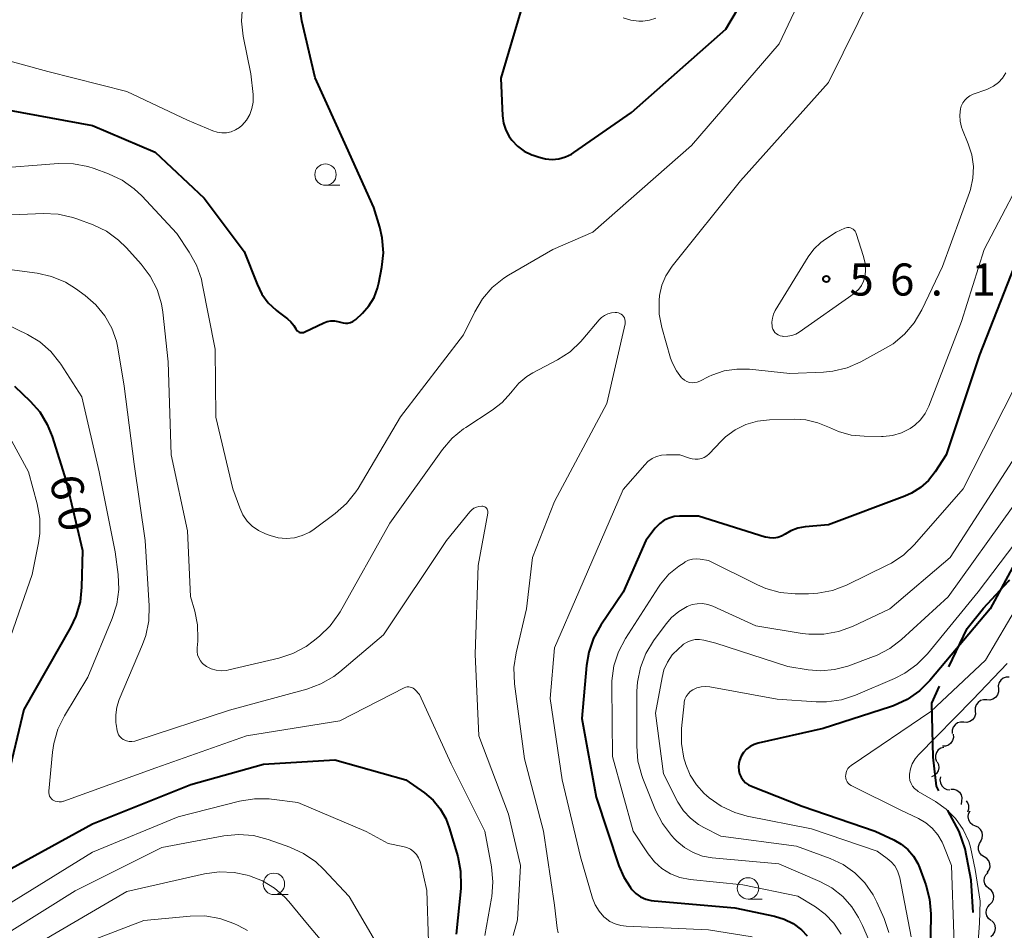
# Model space of a CAD drawing. Units: metres. Extents: x -72000 to -69999, y 31500 to 33001.
# Drawn here: x -70632 to -70516, y 32111 to 32218 of the extents above; entities that cross this region are included whole.
import ezdxf

# ---------------------------------------------------------------- set-up
doc = ezdxf.new("R2010")
doc.units = ezdxf.units.M
for name, color, linetype, lineweight in [('110600_大字・町・丁目界', 7, 'Continuous', 40), ('510200_細流', 7, 'Continuous', 30), ('633100_広葉樹林', 7, 'Continuous', 13), ('710100_等高線(計曲線)', 7, 'Continuous', 40), ('710200_等高線(主曲線)', 7, 'Continuous', 13), ('731200_図化機測定による標高点', 7, 'Continuous', 40)]:
    doc.layers.add(name, color=color, linetype=linetype, lineweight=lineweight)
doc.styles.add('Style-WORKING', font='MS Gothic.ttf')

msp = doc.modelspace()

# ---------------------------------------------------------------- linework, layer by layer
at = {"layer": '110600_大字・町・丁目界', "linetype": 'Continuous', "lineweight": 40, "flags": 128}
for points in [[(-70522.93, 32142.21), (-70520.8, 32146.69), (-70518.89, 32149.07), (-70515.96, 32152.24), (-70515.82, 32152.34)], [(-70524.12, 32127.74), (-70524.36, 32128.27), (-70524.76, 32131.65), (-70524.94, 32137.99), (-70524.01, 32139.95)], [(-70520.09, 32113.5), (-70520.31, 32117.31), (-70521.01, 32120.94), (-70521.74, 32122.98), (-70523.06, 32125.44), (-70523.07, 32125.47)]]:
    msp.add_lwpolyline(points, dxfattribs=at)
at = {"layer": '510200_細流', "linetype": 'Continuous', "lineweight": 30, "flags": 128}
for points in [[(-70515.87, 32141.02), (-70516.24, 32141.02), (-70516.58, 32140.9), (-70516.87, 32140.67), (-70517.07, 32140.37), (-70517.17, 32140.01), (-70517.14, 32139.64)], [(-70517.15, 32139.65), (-70517.15, 32139.29), (-70517.26, 32138.94), (-70517.48, 32138.64), (-70517.78, 32138.43), (-70518.13, 32138.33), (-70518.5, 32138.35)], [(-70518.5, 32138.35), (-70518.87, 32138.37), (-70519.22, 32138.27), (-70519.52, 32138.06), (-70519.74, 32137.76), (-70519.85, 32137.41), (-70519.85, 32137.05)], [(-70519.85, 32137.05), (-70519.84, 32136.68), (-70519.95, 32136.33), (-70520.17, 32136.03), (-70520.48, 32135.83), (-70520.83, 32135.72), (-70521.19, 32135.74)], [(-70521.19, 32135.74), (-70521.56, 32135.76), (-70521.91, 32135.66), (-70522.21, 32135.45), (-70522.43, 32135.15), (-70522.55, 32134.81), (-70522.54, 32134.44)], [(-70522.45, 32134.35), (-70522.41, 32133.98), (-70522.5, 32133.62), (-70522.69, 32133.31), (-70522.98, 32133.08), (-70523.32, 32132.95), (-70523.69, 32132.94)], [(-70523.51, 32132.81), (-70523.86, 32132.71), (-70524.17, 32132.51), (-70524.39, 32132.22), (-70524.51, 32131.87), (-70524.51, 32131.5), (-70524.39, 32131.16)], [(-70524.32, 32131.12), (-70524.15, 32130.79), (-70524.1, 32130.43), (-70524.18, 32130.07), (-70524.36, 32129.75), (-70524.63, 32129.51), (-70524.97, 32129.37)], [(-70523.9, 32129.38), (-70523.97, 32129.01), (-70523.92, 32128.65), (-70523.76, 32128.32), (-70523.5, 32128.06), (-70523.17, 32127.9), (-70522.81, 32127.85)], [(-70522.7, 32127.94), (-70522.34, 32127.93), (-70521.99, 32127.8), (-70521.71, 32127.57), (-70521.51, 32127.26), (-70521.42, 32126.9), (-70521.46, 32126.54)], [(-70521.46, 32126.54), (-70521.49, 32126.17), (-70521.48, 32126.14)], [(-70520.7, 32125.28), (-70520.59, 32125.63), (-70520.59, 32126), (-70520.71, 32126.34), (-70520.87, 32126.55)], [(-70519.84, 32123.62), (-70520.18, 32123.77), (-70520.45, 32124.01), (-70520.62, 32124.34), (-70520.69, 32124.7), (-70520.63, 32125.06), (-70520.46, 32125.39)], [(-70519.21, 32121.85), (-70519.05, 32122.18), (-70518.99, 32122.54), (-70519.06, 32122.9), (-70519.23, 32123.22), (-70519.5, 32123.47), (-70519.84, 32123.62)], [(-70518.8, 32120.03), (-70519.11, 32120.22), (-70519.34, 32120.51), (-70519.47, 32120.85), (-70519.48, 32121.22), (-70519.37, 32121.57), (-70519.16, 32121.87)], [(-70518.44, 32118.19), (-70518.23, 32118.48), (-70518.12, 32118.83), (-70518.13, 32119.2), (-70518.26, 32119.55), (-70518.49, 32119.83), (-70518.8, 32120.03)], [(-70518.25, 32116.33), (-70518.53, 32116.56), (-70518.72, 32116.87), (-70518.8, 32117.23), (-70518.76, 32117.6), (-70518.61, 32117.93), (-70518.36, 32118.2)], [(-70518.13, 32114.45), (-70517.88, 32114.72), (-70517.73, 32115.05), (-70517.69, 32115.42), (-70517.77, 32115.78), (-70517.96, 32116.09), (-70518.25, 32116.33)], [(-70518.02, 32112.58), (-70518.31, 32112.82), (-70518.5, 32113.13), (-70518.58, 32113.49), (-70518.54, 32113.85), (-70518.39, 32114.19), (-70518.13, 32114.45)], [(-70518.03, 32110.71), (-70517.75, 32110.95), (-70517.56, 32111.27), (-70517.49, 32111.63), (-70517.53, 32111.99), (-70517.69, 32112.32), (-70517.95, 32112.58)]]:
    msp.add_lwpolyline(points, dxfattribs=at)
at = {"layer": '633100_広葉樹林', "linetype": 'Continuous', "lineweight": 13}
for p, q in [((-70595.77, 32198.49), (-70594.1, 32198.49)), ((-70601.79, 32115.61), (-70600.12, 32115.61)), ((-70546.4, 32115.08), (-70544.73, 32115.08))]:
    msp.add_line(p, q, dxfattribs=at)
for centre in [(-70595.77, 32199.74), (-70601.79, 32116.86), (-70546.4, 32116.33)]:
    msp.add_circle(centre, 1.25, dxfattribs=at)
at = {"layer": '710100_等高線(計曲線)', "linetype": 'Continuous', "lineweight": 40, "flags": 128}
for points, elevation in [([(-70572.05, 32221.95), (-70575.3, 32211), (-70575.08, 32206.59), (-70574.96, 32205.75), (-70574.7, 32204.93), (-70574.3, 32204.17), (-70574, 32203.76), (-70573.33, 32203.06), (-70572.55, 32202.48), (-70571.67, 32202.06), (-70571.49, 32201.99), (-70570.82, 32201.76), (-70570.06, 32201.56), (-70569.27, 32201.51), (-70568.49, 32201.59), (-70567.73, 32201.8), (-70567.02, 32202.14), (-70566.76, 32202.31), (-70560, 32207), (-70549, 32216.73), (-70542.93, 32227)], 50), ([(-70593.14, 32182.38), (-70592.85, 32182.45), (-70592.58, 32182.56), (-70592.34, 32182.72), (-70592.22, 32182.82), (-70591.46, 32183.54), (-70590.7, 32184.4), (-70590.1, 32185.38), (-70589.68, 32186.45), (-70589.53, 32187.08), (-70589.18, 32188.91), (-70589, 32190.61), (-70589.13, 32192.33), (-70589.42, 32193.58), (-70590.11, 32195.89), (-70593.3, 32203), (-70596.97, 32211.03), (-70598.53, 32217.71), (-70598.76, 32219.37)], 50), ([(-70632.72, 32207.28), (-70623, 32205.49), (-70615.66, 32202.34), (-70609.94, 32197), (-70605.26, 32190.74), (-70603.77, 32186.92), (-70603.21, 32185.78), (-70602.46, 32184.76), (-70601.54, 32183.88), (-70601.28, 32183.69), (-70600.21, 32182.9), (-70599.8, 32182.54), (-70599.46, 32182.12), (-70599.23, 32181.72), (-70599.16, 32181.6), (-70599.07, 32181.49), (-70598.97, 32181.41), (-70598.85, 32181.34), (-70598.72, 32181.29), (-70598.59, 32181.27), (-70598.45, 32181.27), (-70598.32, 32181.29), (-70598.18, 32181.35), (-70595.97, 32182.42), (-70595.57, 32182.57), (-70595.15, 32182.65), (-70594.73, 32182.65), (-70594.31, 32182.58), (-70594, 32182.48), (-70593.72, 32182.4), (-70593.43, 32182.36), (-70593.14, 32182.38)], 50), ([(-70515.31, 32189), (-70519.34, 32178.66), (-70523.25, 32167), (-70524.54, 32165), (-70525.31, 32164.01), (-70526.23, 32163.18), (-70527.29, 32162.51), (-70528.06, 32162.17), (-70537, 32158.83), (-70539.71, 32158.58), (-70540.57, 32158.42), (-70541.39, 32158.12)], 50), ([(-70632.1, 32175), (-70630.28, 32173.27), (-70629.16, 32172), (-70628.28, 32170.55), (-70627.72, 32169.14), (-70626.08, 32163.92), (-70624.17, 32155.83), (-70624.26, 32151.54), (-70624.44, 32149.8), (-70624.93, 32148.13), (-70625.56, 32146.8), (-70631, 32137.23), (-70633, 32128.91)], 60), ([(-70541.39, 32158.12), (-70542.07, 32157.73), (-70542.48, 32157.5), (-70542.92, 32157.35), (-70543.38, 32157.27), (-70543.85, 32157.28), (-70544.31, 32157.37), (-70544.38, 32157.39), (-70552.18, 32159.82), (-70554.41, 32159.82), (-70555.03, 32159.77), (-70555.63, 32159.6), (-70556.2, 32159.34), (-70556.71, 32158.98), (-70557.15, 32158.54), (-70557.25, 32158.41), (-70558.33, 32157), (-70561, 32150.94), (-70563.6, 32147.1), (-70564.45, 32145.57), (-70565.02, 32143.93), (-70565.28, 32142.37), (-70565.82, 32136.18), (-70564.13, 32127), (-70561.5, 32118.96), (-70560.93, 32117.63), (-70560.14, 32116.43), (-70559.97, 32116.22), (-70559.5, 32115.75), (-70558.95, 32115.36), (-70558.35, 32115.08), (-70557.7, 32114.91), (-70557.36, 32114.86), (-70547.95, 32114.05), (-70543.31, 32113.09), (-70542.17, 32112.74), (-70541.11, 32112.21), (-70540.15, 32111.5), (-70539.48, 32110.8)], 50), ([(-70515, 32154.76), (-70518.12, 32149), (-70525.15, 32140.64), (-70526.38, 32139.4), (-70527.81, 32138.41), (-70529.39, 32137.67), (-70529.74, 32137.55), (-70537.64, 32135), (-70545.2, 32133.31), (-70545.69, 32133.15), (-70546.15, 32132.91), (-70546.57, 32132.59), (-70546.92, 32132.21), (-70547.19, 32131.77), (-70547.39, 32131.29), (-70547.48, 32130.94), (-70547.52, 32130.52), (-70547.49, 32130.11), (-70547.38, 32129.7), (-70547.21, 32129.32), (-70546.97, 32128.98), (-70546.68, 32128.68), (-70546.33, 32128.43), (-70546, 32128.27), (-70540.08, 32125.92), (-70531.54, 32123), (-70529.37, 32122), (-70528.5, 32121.5), (-70527.73, 32120.86), (-70527.08, 32120.1), (-70526.57, 32119.23), (-70526.37, 32118.76), (-70525.64, 32116.76), (-70525.19, 32115.08), (-70525.04, 32113.34), (-70525.04, 32113.12), (-70525.21, 32104.79)], 40), ([(-70633.69, 32118.01), (-70623, 32123.88), (-70611.52, 32128.48), (-70603, 32130.85), (-70594.66, 32131.34), (-70586.37, 32129), (-70584.2, 32127.48), (-70583.2, 32126.64), (-70582.36, 32125.63), (-70581.7, 32124.5), (-70581.3, 32123.42), (-70580.32, 32120.06), (-70579.98, 32118.35), (-70579.95, 32116.61), (-70579.97, 32116.3), (-70580.49, 32110.99)], 60)]:
    msp.add_lwpolyline(points, dxfattribs=dict(at, elevation=elevation))
at = {"layer": '710200_等高線(主曲線)', "linetype": 'Continuous', "lineweight": 13, "flags": 128}
for points, elevation in [([(-70635, 32200.42), (-70626.97, 32201.02), (-70625.23, 32201), (-70623.52, 32200.68), (-70622.78, 32200.44), (-70621.12, 32199.83), (-70619.54, 32199.09), (-70618.11, 32198.08), (-70617.23, 32197.24), (-70613.15, 32192.85), (-70611.69, 32190.69), (-70610.84, 32189.17), (-70610.27, 32187.52), (-70610.16, 32187), (-70608.66, 32179.34), (-70608.6, 32171.4), (-70606.58, 32163), (-70605.79, 32160.78), (-70605.43, 32159.98), (-70604.93, 32159.26), (-70604.32, 32158.64), (-70603.61, 32158.14), (-70602.78, 32157.75), (-70602.23, 32157.55), (-70601.31, 32157.3), (-70600.35, 32157.22), (-70599.4, 32157.3), (-70598.48, 32157.55), (-70597.61, 32157.95), (-70597.09, 32158.3), (-70594.62, 32160.14), (-70593.31, 32161.29), (-70592.23, 32162.66), (-70591.97, 32163.07), (-70587, 32171.45), (-70579.65, 32181), (-70578.32, 32183.72), (-70577.43, 32185.22), (-70576.29, 32186.53), (-70574.94, 32187.63), (-70574.38, 32187.98), (-70569.21, 32191), (-70564.53, 32193), (-70553, 32203.15), (-70542.75, 32215), (-70537.19, 32226.81)], 52), ([(-70555.44, 32178.3), (-70556.47, 32181.87), (-70556.77, 32183.43), (-70556.8, 32185.01), (-70556.74, 32185.62), (-70556.47, 32186.8), (-70556, 32187.91), (-70555.28, 32189.02), (-70547.28, 32199), (-70537, 32210.48), (-70531.8, 32221)], 54), ([(-70606.79, 32204.75), (-70606.28, 32204.96), (-70605.81, 32205.25), (-70605.5, 32205.52), (-70605.01, 32206.1), (-70604.62, 32206.76), (-70604.36, 32207.47), (-70604.22, 32208.22), (-70604.22, 32208.99), (-70604.23, 32209.09), (-70604.49, 32211.51), (-70605.39, 32215.93), (-70605.58, 32217.66), (-70605.47, 32219.4)], 48), ([(-70561, 32218.07), (-70560.09, 32217.79), (-70559.15, 32217.68), (-70558.7, 32217.68), (-70557.93, 32217.78), (-70557.19, 32218.02)], 48), ([(-70634.81, 32213.59), (-70628.2, 32211.8), (-70619, 32209.45), (-70611.9, 32206.1), (-70608.94, 32204.86), (-70608.42, 32204.69), (-70607.87, 32204.61), (-70607.32, 32204.63), (-70606.79, 32204.75)], 48), ([(-70516.26, 32211.62), (-70516.65, 32211.02), (-70517.14, 32210.5), (-70517.71, 32210.07), (-70518.35, 32209.75), (-70518.48, 32209.7), (-70520.1, 32209.12), (-70520.47, 32208.95), (-70520.8, 32208.72), (-70521.08, 32208.44), (-70521.31, 32208.12), (-70521.48, 32207.75), (-70521.58, 32207.42), (-70521.66, 32206.7), (-70521.62, 32205.98), (-70521.45, 32205.27), (-70521.34, 32204.98), (-70520.66, 32203.34), (-70520.25, 32202.04), (-70520.06, 32200.69), (-70520.12, 32199.33), (-70520.41, 32198), (-70520.53, 32197.65), (-70523.69, 32189), (-70526.11, 32183.92), (-70526.99, 32182.42), (-70528.12, 32181.09), (-70529.46, 32179.98), (-70530.33, 32179.45), (-70533.21, 32177.87), (-70534.8, 32177.17), (-70536.5, 32176.75), (-70537.58, 32176.65), (-70541.52, 32176.48), (-70546.23, 32176.99), (-70547.72, 32177.02), (-70549.2, 32176.79), (-70550.61, 32176.31), (-70550.99, 32176.13), (-70552.04, 32175.6), (-70552.33, 32175.49), (-70552.64, 32175.43), (-70552.94, 32175.42), (-70553.25, 32175.46), (-70553.54, 32175.56), (-70553.82, 32175.71), (-70554.06, 32175.9), (-70554.16, 32176), (-70554.77, 32176.81), (-70555.23, 32177.71), (-70555.44, 32178.3)], 54), ([(-70513, 32202.04), (-70518.79, 32191), (-70521.44, 32182.56), (-70525.29, 32172.67), (-70525.7, 32171.84), (-70526.24, 32171.1), (-70526.91, 32170.47), (-70527.47, 32170.07), (-70528.46, 32169.58), (-70529.52, 32169.27), (-70530.62, 32169.15), (-70530.79, 32169.15), (-70532.84, 32169.16), (-70534.36, 32169.3), (-70535.83, 32169.7), (-70536.9, 32170.18), (-70538.23, 32170.74), (-70539.63, 32171.07), (-70540.96, 32171.14), (-70543.9, 32171.08), (-70545.29, 32170.92), (-70546.64, 32170.53), (-70547.89, 32169.91), (-70549.02, 32169.08), (-70549.55, 32168.58), (-70550.93, 32167.12), (-70551.2, 32166.88), (-70551.52, 32166.69), (-70551.85, 32166.55), (-70552.21, 32166.48), (-70552.58, 32166.47), (-70552.94, 32166.52), (-70553.12, 32166.58), (-70554.38, 32167), (-70555.92, 32167), (-70556.51, 32166.95), (-70557.08, 32166.8), (-70557.61, 32166.55), (-70558.09, 32166.21), (-70558.47, 32165.84), (-70561, 32162.93), (-70566.16, 32151), (-70569, 32144.45), (-70569.5, 32138.5), (-70568.11, 32129), (-70565.98, 32120.02), (-70564.56, 32115.19), (-70564.25, 32114.39), (-70563.8, 32113.66), (-70563.23, 32113.01), (-70563.1, 32112.9), (-70562.55, 32112.48), (-70561.93, 32112.17), (-70561.27, 32111.98), (-70560.63, 32111.9), (-70551, 32111.5), (-70545.92, 32110.67)], 52), ([(-70637, 32194.86), (-70628.75, 32195.2), (-70627.01, 32195.12), (-70625.31, 32194.74), (-70624.81, 32194.57), (-70622.93, 32193.86), (-70621.36, 32193.11), (-70619.95, 32192.09), (-70619.03, 32191.19), (-70617.29, 32189.26), (-70616.24, 32187.87), (-70615.45, 32186.32), (-70614.95, 32184.65), (-70614.79, 32183.66), (-70614.15, 32177.85), (-70613.81, 32167), (-70611.88, 32158.12), (-70611.56, 32150.44), (-70611.05, 32148.72), (-70610.72, 32147.12), (-70610.68, 32145.49), (-70610.7, 32145.21), (-70610.78, 32144.42), (-70610.78, 32144.02), (-70610.71, 32143.63), (-70610.57, 32143.26), (-70610.38, 32142.92), (-70610.13, 32142.61), (-70609.82, 32142.36), (-70609.68, 32142.27), (-70609.14, 32142), (-70608.55, 32141.83), (-70607.94, 32141.77), (-70607.34, 32141.81), (-70607.08, 32141.86), (-70601.23, 32143.23), (-70599.57, 32143.78), (-70598.04, 32144.6), (-70597.22, 32145.2), (-70596.48, 32145.8), (-70595.23, 32147.01), (-70594.2, 32148.42), (-70594.06, 32148.66), (-70588.24, 32159), (-70582.11, 32167.6), (-70580.98, 32168.93), (-70579.64, 32170.03), (-70579.39, 32170.2), (-70576.29, 32172.2), (-70575.12, 32173.11), (-70574.11, 32174.22), (-70573.95, 32174.44), (-70573.17, 32175.36), (-70572.23, 32176.14), (-70571.54, 32176.56), (-70568.67, 32178.08), (-70567.2, 32179.03), (-70565.93, 32180.22), (-70565.69, 32180.5)], 54), ([(-70535.08, 32193.46), (-70534.92, 32193.52), (-70534.76, 32193.54), (-70534.59, 32193.54), (-70534.42, 32193.51), (-70534.26, 32193.45), (-70534.12, 32193.37), (-70533.99, 32193.26), (-70533.88, 32193.13), (-70533.8, 32192.98), (-70533.75, 32192.87), (-70532.91, 32190.18), (-70532.73, 32189.34), (-70532.69, 32188.47), (-70532.77, 32187.79), (-70532.91, 32187.27), (-70533.15, 32186.79), (-70533.46, 32186.36), (-70533.84, 32185.99), (-70534.01, 32185.86), (-70540.42, 32181.32), (-70540.83, 32181.08), (-70541.27, 32180.92), (-70541.74, 32180.84), (-70542.21, 32180.83), (-70542.37, 32180.85), (-70542.43, 32180.86), (-70542.66, 32180.91), (-70542.88, 32181), (-70543.08, 32181.13), (-70543.25, 32181.29), (-70543.39, 32181.48), (-70543.5, 32181.69), (-70543.57, 32181.92), (-70543.58, 32182), (-70543.61, 32182.48), (-70543.56, 32182.97), (-70543.42, 32183.43), (-70543.21, 32183.86), (-70539.38, 32190.13), (-70538.71, 32191.03), (-70537.9, 32191.8), (-70537.34, 32192.2), (-70536.09, 32193), (-70535.08, 32193.46)], 56), ([(-70636.8, 32189.2), (-70629.47, 32188.2), (-70627.77, 32187.82), (-70626.16, 32187.15), (-70624.98, 32186.42), (-70623.84, 32185.6), (-70622.59, 32184.52), (-70621.55, 32183.25), (-70620.74, 32181.81), (-70620.19, 32180.26), (-70620.03, 32179.48), (-70619.28, 32175)], 56), ([(-70565.69, 32180.5), (-70563.81, 32182.75), (-70563.51, 32183.05), (-70563.16, 32183.29), (-70562.77, 32183.47), (-70562.36, 32183.58), (-70561.94, 32183.62), (-70561.74, 32183.61), (-70561.55, 32183.58), (-70561.38, 32183.52), (-70561.21, 32183.43), (-70561.06, 32183.3), (-70560.94, 32183.16), (-70560.84, 32183), (-70560.78, 32182.82), (-70560.74, 32182.63), (-70560.74, 32182.44), (-70560.76, 32182.29), (-70562.88, 32173), (-70569, 32161.52), (-70571.57, 32155), (-70572.3, 32149), (-70573.51, 32143.86), (-70573.76, 32142.13), (-70573.69, 32140.23), (-70572.52, 32131.48), (-70570.28, 32123), (-70569, 32114.36), (-70568.71, 32111.68), (-70568.6, 32111.13)], 54), ([(-70633, 32182.24), (-70630.57, 32181.05), (-70629.13, 32180.18), (-70627.87, 32179.07), (-70626.81, 32177.76), (-70626.69, 32177.57), (-70624.25, 32173.75), (-70622.21, 32165), (-70620.36, 32155.64), (-70620.01, 32152.99), (-70619.93, 32151.27), (-70620.15, 32149.56), (-70620.68, 32147.88), (-70623.55, 32141), (-70626.27, 32136.5), (-70627.04, 32134.94), (-70627.53, 32133.27), (-70627.67, 32132.26), (-70628.1, 32127.68), (-70628.1, 32127.49), (-70628.07, 32127.3), (-70628.01, 32127.12)], 58), ([(-70619.28, 32175), (-70618.11, 32165.89), (-70616.82, 32157), (-70616.36, 32149.34), (-70616.41, 32147.6), (-70616.76, 32145.89), (-70617.14, 32144.84), (-70619.87, 32138.39), (-70620.16, 32137.52), (-70620.28, 32136.61), (-70620.25, 32135.69), (-70620.22, 32135.51), (-70620.1, 32134.75), (-70620.04, 32134.51), (-70619.94, 32134.28), (-70619.8, 32134.07), (-70619.62, 32133.89), (-70619.42, 32133.74), (-70619.31, 32133.69), (-70619.01, 32133.57), (-70618.7, 32133.51), (-70618.38, 32133.5), (-70618.06, 32133.55), (-70617.93, 32133.59), (-70607, 32137.15), (-70597.94, 32139.61), (-70596.31, 32140.22), (-70594.8, 32141.09), (-70594.11, 32141.62), (-70589, 32145.94), (-70581.62, 32157), (-70578.9, 32160.34), (-70578.68, 32160.56), (-70578.42, 32160.75), (-70578.14, 32160.88), (-70577.84, 32160.97), (-70577.5, 32161), (-70577.38, 32160.99), (-70577.26, 32160.96), (-70577.14, 32160.91), (-70577.04, 32160.83), (-70576.95, 32160.75), (-70576.88, 32160.64), (-70576.83, 32160.53), (-70576.8, 32160.41), (-70576.79, 32160.29), (-70576.8, 32160.16), (-70577.94, 32154.06), (-70578.29, 32143.71), (-70577.84, 32134.16), (-70574.37, 32125), (-70573, 32119), (-70573.33, 32112.67), (-70573.86, 32110.84)], 56), ([(-70515.35, 32174.65), (-70521.26, 32163), (-70526.94, 32156.52), (-70528.19, 32155.31), (-70529.64, 32154.34), (-70530.08, 32154.12), (-70534.9, 32151.77), (-70536.53, 32151.14), (-70538.24, 32150.81), (-70539.34, 32150.75), (-70540.91, 32150.76), (-70542.64, 32150.92), (-70544.33, 32151.38)], 48), ([(-70632.66, 32169), (-70630.49, 32165), (-70629.47, 32161.27), (-70629.15, 32159.55), (-70629.14, 32157.81), (-70629.3, 32156.7), (-70630.03, 32153), (-70633.85, 32142.15)], 62), ([(-70515.11, 32166.89), (-70522.8, 32155), (-70529.82, 32149), (-70534.2, 32146.94), (-70535.83, 32146.34), (-70537.55, 32146.03), (-70539.29, 32146.03), (-70540.06, 32146.12), (-70545.47, 32147), (-70550.52, 32149.3), (-70551.1, 32149.5), (-70551.72, 32149.61), (-70552.34, 32149.6), (-70552.94, 32149.49), (-70553.51, 32149.28), (-70554.49, 32148.7), (-70555.36, 32147.97), (-70555.98, 32147.24), (-70557.44, 32145.25), (-70558.35, 32143.76), (-70558.98, 32142.14), (-70559.33, 32140.43), (-70559.39, 32139.36), (-70559.41, 32132.95), (-70559.26, 32131.21), (-70558.82, 32129.53), (-70558.69, 32129.19), (-70557.2, 32125.46), (-70556.41, 32123.91), (-70555.36, 32122.51), (-70554.99, 32122.12), (-70554.72, 32121.85), (-70553.82, 32121.09), (-70552.81, 32120.51), (-70551.71, 32120.11), (-70550.58, 32119.91), (-70542.81, 32119.19), (-70538.01, 32117.13), (-70536.6, 32116.38), (-70535.34, 32115.39), (-70534.28, 32114.19), (-70533.49, 32112.93), (-70533.01, 32112.01), (-70532.34, 32110.4)], 46), ([(-70515.41, 32161), (-70523, 32150.38), (-70528.47, 32145.41), (-70529.85, 32144.35), (-70531.4, 32143.55), (-70531.73, 32143.42), (-70534.74, 32142.31), (-70536.28, 32141.89), (-70537.88, 32141.74), (-70539.38, 32141.85), (-70541.76, 32142.24), (-70550.15, 32145), (-70551.57, 32145.34), (-70552.07, 32145.41), (-70552.56, 32145.4), (-70553.05, 32145.3), (-70553.51, 32145.11), (-70553.94, 32144.85), (-70554.11, 32144.72), (-70554.54, 32144.34), (-70555.25, 32143.61), (-70555.81, 32142.78), (-70556.23, 32141.85), (-70556.45, 32140.99), (-70557.21, 32136.79), (-70556.29, 32129.71), (-70554.59, 32126.42), (-70553.95, 32125.41), (-70553.14, 32124.52), (-70552.2, 32123.79), (-70551.57, 32123.43), (-70549.57, 32122.43), (-70540.72, 32121.28), (-70536.82, 32119.84), (-70535.3, 32119.12), (-70533.93, 32118.16), (-70532.75, 32116.97), (-70531.79, 32115.59), (-70531.35, 32114.72), (-70530.51, 32112.83), (-70529.94, 32111.19)], 44), ([(-70511.92, 32161), (-70519.51, 32151), (-70525.44, 32143.73), (-70526.66, 32142.48), (-70528.07, 32141.46), (-70529.27, 32140.85), (-70533.84, 32138.91), (-70535.49, 32138.36), (-70537.22, 32138.12), (-70538.42, 32138.12), (-70543, 32138.43), (-70550.87, 32139.88), (-70551.38, 32139.93), (-70551.88, 32139.89), (-70552.37, 32139.76), (-70552.85, 32139.54), (-70553.15, 32139.33), (-70553.41, 32139.07), (-70553.62, 32138.77), (-70553.77, 32138.45), (-70553.86, 32138.09), (-70553.88, 32137.93), (-70554.16, 32135), (-70554.18, 32133.26), (-70553.89, 32131.54), (-70553.76, 32131.08), (-70553.68, 32130.82), (-70553.16, 32129.57), (-70552.44, 32128.42), (-70551.53, 32127.42), (-70551.25, 32127.17), (-70550.96, 32126.93), (-70549.53, 32125.93)], 42), ([(-70544.33, 32151.38), (-70545.3, 32151.81), (-70551, 32154.64), (-70552.01, 32154.8), (-70552.46, 32154.84), (-70552.9, 32154.79), (-70553.34, 32154.67), (-70553.74, 32154.48), (-70553.88, 32154.39), (-70554.47, 32153.99), (-70555.64, 32153.03), (-70556.62, 32151.89), (-70556.86, 32151.53), (-70560.73, 32145.53), (-70561.54, 32143.98), (-70562.08, 32142.32), (-70562.31, 32140.6), (-70562.33, 32140), (-70562.24, 32131.76), (-70559.81, 32123), (-70558.06, 32120.35), (-70557.33, 32119.43), (-70556.46, 32118.65), (-70555.46, 32118.04), (-70554.38, 32117.61), (-70553.15, 32117.37), (-70547, 32116.74), (-70540.58, 32115.42), (-70538.53, 32114.18), (-70537.37, 32113.32), (-70536.37, 32112.28), (-70535.52, 32111)], 48), ([(-70514.79, 32149.56), (-70518.64, 32143), (-70525.04, 32137), (-70534.34, 32130.69), (-70534.54, 32130.52), (-70534.72, 32130.33), (-70534.85, 32130.1), (-70534.94, 32129.86)], 38), ([(-70516.14, 32142.59), (-70520.12, 32138.42), (-70526.48, 32131.95), (-70526.89, 32131.45), (-70527.21, 32130.9), (-70527.43, 32130.29), (-70527.54, 32129.67), (-70527.54, 32129.31), (-70527.48, 32128.94), (-70527.35, 32128.6), (-70527.17, 32128.28), (-70526.93, 32128), (-70526.65, 32127.76), (-70526.51, 32127.67), (-70524.5, 32126.5), (-70523.23, 32125.6), (-70522.14, 32124.49), (-70521.25, 32123.21), (-70520.6, 32121.8), (-70520.39, 32121.13), (-70519.88, 32118.52), (-70519.28, 32114.83), (-70519.34, 32112.27), (-70519.65, 32108.01)], 36), ([(-70628.01, 32127.12), (-70627.91, 32126.96), (-70627.79, 32126.81), (-70627.65, 32126.69), (-70627.58, 32126.65), (-70627.36, 32126.54), (-70627.12, 32126.47), (-70626.87, 32126.44), (-70626.63, 32126.46), (-70626.38, 32126.51), (-70626.36, 32126.52), (-70615.6, 32130.4), (-70605, 32134.15), (-70594.11, 32135.89), (-70586.57, 32139.76), (-70586.4, 32139.83), (-70586.22, 32139.87), (-70586.04, 32139.88), (-70585.86, 32139.86), (-70585.68, 32139.8), (-70585.52, 32139.71), (-70585.37, 32139.6), (-70585.33, 32139.56), (-70584.79, 32139), (-70581.1, 32130.9), (-70577.15, 32123), (-70576.37, 32118.83), (-70576.2, 32117.09), (-70576.33, 32115.35), (-70576.36, 32115.17), (-70577.16, 32110.84)], 58), ([(-70534.94, 32129.86), (-70534.99, 32129.6), (-70535, 32129.45), (-70534.98, 32129.22), (-70534.92, 32129.01), (-70534.83, 32128.8), (-70534.7, 32128.62), (-70534.54, 32128.46), (-70534.36, 32128.34), (-70534.29, 32128.3), (-70528.54, 32125.46), (-70526.5, 32124.5), (-70525.64, 32124), (-70524.87, 32123.35), (-70524.23, 32122.58), (-70523.73, 32121.72), (-70523.61, 32121.45), (-70522.63, 32119), (-70522.34, 32111), (-70522.44, 32099.56), (-70521.33, 32089), (-70520.09, 32079.91), (-70520.87, 32071.67)], 38), ([(-70613, 32124.69), (-70605.8, 32126.53), (-70604.08, 32126.81), (-70602.34, 32126.79), (-70602.07, 32126.76), (-70599, 32126.37), (-70591.03, 32122.97), (-70588.44, 32121.56), (-70586.72, 32121.23), (-70586.27, 32121.1), (-70585.85, 32120.9), (-70585.48, 32120.63), (-70585.15, 32120.29), (-70584.89, 32119.91), (-70584.7, 32119.48), (-70584.62, 32119.19), (-70583.92, 32116.08), (-70583.74, 32110.09)], 62), ([(-70549.53, 32125.93), (-70547.95, 32125.19), (-70546.49, 32124.78), (-70539, 32123.29), (-70531.33, 32120.67), (-70530.14, 32119.84), (-70529.66, 32119.43), (-70529.26, 32118.95), (-70528.95, 32118.4), (-70528.73, 32117.81), (-70528.68, 32117.58), (-70527.34, 32110.66)], 42), ([(-70640.26, 32111.05), (-70633, 32114.37), (-70623, 32120.58), (-70613, 32124.69)], 62), ([(-70636.3, 32109), (-70625, 32116.03), (-70614.88, 32121.12), (-70607.66, 32122.47), (-70605.93, 32122.64), (-70604.19, 32122.51), (-70602.45, 32122.05), (-70599.92, 32121.15), (-70598.34, 32120.42), (-70596.9, 32119.42), (-70596.02, 32118.59), (-70593, 32115.39), (-70589.25, 32109)], 64), ([(-70630.9, 32109), (-70619, 32115.98), (-70609.91, 32118.03), (-70608.19, 32118.27), (-70606.45, 32118.2), (-70604.92, 32117.88), (-70604.64, 32117.8), (-70603.13, 32117.21), (-70601.74, 32116.37), (-70600.51, 32115.3), (-70600.06, 32114.79), (-70597.86, 32112.14), (-70596.2, 32110.15)], 66), ([(-70625, 32109.5), (-70617, 32112.57), (-70611.59, 32113.09), (-70609.85, 32113.11), (-70608.13, 32112.82), (-70606.48, 32112.24), (-70605.97, 32111.99), (-70604.89, 32111.42)], 68)]:
    msp.add_lwpolyline(points, dxfattribs=dict(at, elevation=elevation))
at = {"layer": '731200_図化機測定による標高点', "linetype": 'Continuous', "lineweight": 40}
msp.add_circle((-70537.26, 32187.54, 56.04), 0.375, dxfattribs=at)

# ---------------------------------------------------------------- texts
at = {"layer": '710100_等高線(計曲線)', "linetype": 'Continuous', "lineweight": 40, "style": 'Style-WORKING'}
for s, p in [('6', (-70628.07, 32164.17, -10)), ('0', (-70627.23, 32160.52, -10))]:
    msp.add_text(s, height=3.75, rotation=283, dxfattribs=at).set_placement(p)
at = {"layer": '731200_図化機測定による標高点', "linetype": 'Continuous', "lineweight": 40, "style": 'Style-WORKING'}
for s, p in [('6', (-70529.8, 32185.6, -10)), ('5', (-70534.55, 32185.6, -10)), ('1', (-70520.3, 32185.6, -10)), ('.', (-70525.05, 32185.6, -10))]:
    msp.add_text(s, height=3.75, dxfattribs=at).set_placement(p)

doc.saveas('drawing.dxf')
